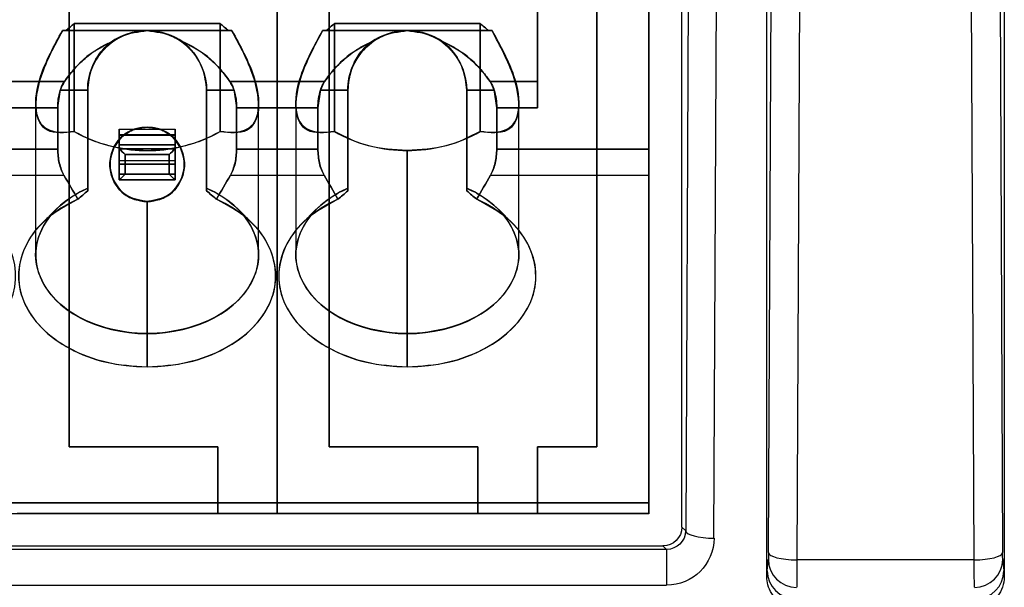
# Model space of a CAD drawing. Units: millimetres. Extents: x 7 to 203, y 15 to 174.
# Drawn here: x 139 to 152, y 126 to 133 of the extents above; entities that cross this region are included whole.
import ezdxf

# ---------------------------------------------------------------- set-up
doc = ezdxf.new("R2010")
doc.units = ezdxf.units.MM
doc.layers.add('1', color=7, linetype='Continuous', true_color=0xffffff)

msp = doc.modelspace()

# ---------------------------------------------------------------- linework, layer by layer
at = {"layer": '1', "color": 252, "linetype": 'Continuous'}
for p, q in [((148.792, 125.921), (148.792, 151.21)), ((151.988, 146.13), (151.988, 125.921)), ((148.815, 126.248), (148.879, 139.879)), ((149.26, 139.781), (149.196, 126.149)), ((151.584, 126.149), (151.52, 139.781)), ((151.901, 139.879), (151.965, 126.248)), ((147.759, 139.001), (147.701, 126.54)), ((147.649, 126.592), (147.649, 138.891)), ((148.082, 126.442), (148.14, 138.902)), ((147.701, 126.54), (147.649, 126.592)), ((147.444, 126.289), (131.492, 126.289)), ((131.541, 126.338), (147.395, 126.338)), ((147.395, 126.338), (147.444, 126.289)), ((147.444, 126.289), (147.444, 125.81)), ((148.798, 126), (148.813, 126.155)), ((151.584, 126.149), (149.196, 126.149)), ((151.967, 126.155), (151.982, 126)), ((131.492, 125.81), (147.444, 125.81))]:
    msp.add_line(p, q, dxfattribs=at)
at = {"layer": '1', "color": 81, "linetype": 'Continuous'}
for p, q in [((139.231, 130.868), (139.043, 130.679)), ((141.869, 130.679), (141.681, 130.868)), ((142.731, 130.868), (142.543, 130.679)), ((145.369, 130.679), (145.181, 130.868))]:
    msp.add_line(p, q, dxfattribs=at)
for centre, start, end in [((140.456, 132.473), 123.3621, 180), ((140.456, 132.473), 0, 56.6379), ((143.956, 132.473), 123.3621, 180), ((143.956, 132.473), 360, 56.6379)]:
    msp.add_arc(centre, 0.8, start, end, dxfattribs=at)
for centre, major_axis, start_param, end_param in [((140.456, 130.255), (-1.5, 0), 5.274925, 7.853982), ((140.456, 130.255), (-1.5, 0), 1.570796, 4.149853), ((143.956, 130.255), (-1.5, 0), 5.274925, 7.853982), ((143.956, 130.255), (-1.5, 0), 1.570796, 4.149853), ((136.956, 129.973), (1.731, 0), 4.712389, 7.284536), ((140.456, 129.973), (1.731, 0), 2.140242, 4.712389), ((140.456, 129.973), (1.731, 0), 4.712389, 7.284536), ((143.956, 129.973), (1.731, 0), 2.140242, 4.712389), ((143.956, 129.973), (1.731, 0), 4.712389, 7.284536)]:
    msp.add_ellipse(centre, major_axis=major_axis, ratio=0.707107, start_param=start_param, end_param=end_param, dxfattribs=at)
at = {"layer": '1', "color": 252, "linetype": 'Continuous', "extrusion": (0, 0, -1)}
for centre, major_axis, ratio, start_param, end_param in [((147.395, 126.592), (0.18, -0.18), 0.999695, 5.497939, 7.068431), ((147.447, 126.541), (-0.238, -0.09), 0.984475, 3.509751, 5.080242), ((147.447, 126.442), (-0.592, -0.233), 0.993657, 3.518719, 5.089211), ((148.813, 126.281), (0, -0.127), 0.017455, 4.973304, 6.108652), ((151.967, 126.281), (0, -0.127), 0.017455, 0.174533, 1.309881), ((149.194, 126.281), (0, -0.508), 0.004364, 4.973304, 6.108652), ((151.586, 126.281), (0, -0.508), 0.004364, 0.174533, 1.309881), ((148.807, 123.123), (0, -2.921), 0.017455, 2.84976, 2.96706), ((151.973, 123.123), (0, -2.921), 0.017455, 3.316126, 3.433425)]:
    msp.add_ellipse(centre, major_axis=major_axis, ratio=ratio, start_param=start_param, end_param=end_param, dxfattribs=at)
at = {"layer": '1', "color": 252, "linetype": 'Continuous'}
for centre, major_axis, ratio, start_param, end_param in [((148.082, 126.54), (0.381, -0.002), 0.257962, 3.159657, 4.713591), ((149.196, 126.248), (0.381, -0.002), 0.257962, 3.159657, 4.713591), ((151.584, 126.248), (-0.381, -0.002), 0.257962, 1.569594, 3.123528), ((149.194, 126.155), (0.379, -0.038), 0.984662, 3.241791, 4.809556), ((151.586, 126.155), (-0.379, -0.038), 0.984662, 1.473629, 3.041395), ((149.179, 126), (0.379, -0.038), 0.984662, 3.241791, 4.809556), ((151.601, 126), (-0.379, -0.038), 0.984662, 1.473629, 3.041395)]:
    msp.add_ellipse(centre, major_axis=major_axis, ratio=ratio, start_param=start_param, end_param=end_param, dxfattribs=at)
at = {"layer": '1', "color": 81, "linetype": 'Continuous'}
for points, degree in [([(142.206, 138.773), (142.206, 134.773), (142.206, 130.773), (142.206, 126.773)], 3), ([(142.206, 126.773), (142.206, 130.773), (142.206, 134.773), (142.206, 138.773)], 3), ([(142.206, 138.773), (142.206, 134.773), (142.206, 130.773), (142.206, 126.773)], 3), ([(142.206, 126.773), (142.206, 130.773), (142.206, 134.773), (142.206, 138.773)], 3), ([(147.206, 126.773), (147.206, 130.773), (147.206, 134.773), (147.206, 138.773)], 3), ([(147.206, 138.773), (147.206, 134.773), (147.206, 130.773), (147.206, 126.773)], 3), ([(139.406, 127.673), (139.406, 131.073), (139.406, 134.473), (139.406, 137.873)], 3), ([(139.406, 137.873), (139.406, 134.473), (139.406, 131.073), (139.406, 127.673)], 3), ([(139.406, 127.673), (139.406, 131.073), (139.406, 134.473), (139.406, 137.873)], 3), ([(139.406, 137.873), (139.406, 134.473), (139.406, 131.073), (139.406, 127.673)], 3), ([(142.906, 127.673), (142.906, 131.073), (142.906, 134.473), (142.906, 137.873)], 3), ([(142.906, 137.873), (142.906, 134.473), (142.906, 131.073), (142.906, 127.673)], 3), ([(142.906, 127.673), (142.906, 131.073), (142.906, 134.473), (142.906, 137.873)], 3), ([(142.906, 137.873), (142.906, 134.473), (142.906, 131.073), (142.906, 127.673)], 3), ([(146.506, 137.873), (146.506, 134.473), (146.506, 131.073), (146.506, 127.673)], 3), ([(146.506, 137.873), (146.506, 134.473), (146.506, 131.073), (146.506, 127.673)], 3), ([(146.506, 127.673), (146.506, 131.073), (146.506, 134.473), (146.506, 137.873)], 3), ([(146.506, 127.673), (146.506, 131.073), (146.506, 134.473), (146.506, 137.873)], 3), ([(147.206, 137.549), (147.206, 135.593), (147.206, 133.636), (147.206, 131.68)], 3), ([(147.206, 131.68), (147.206, 133.636), (147.206, 135.593), (147.206, 137.549)], 3), ([(145.706, 132.234), (145.706, 132.847), (145.706, 133.46), (145.706, 134.073)], 3), ([(145.706, 134.073), (145.706, 133.46), (145.706, 132.847), (145.706, 132.234)], 3), ([(145.706, 132.587), (145.706, 132.882), (145.706, 133.177), (145.706, 133.473)], 3), ([(145.706, 133.473), (145.706, 133.177), (145.706, 132.882), (145.706, 132.587)], 3), ([(139.316, 133.273), (139.331, 133.273), (139.346, 133.273), (139.362, 133.273)], 3), ([(139.362, 133.273), (139.346, 133.273), (139.331, 133.273), (139.316, 133.273)], 3), ([(139.362, 133.273), (139.4, 133.305), (139.438, 133.337), (139.476, 133.369)], 3), ([(139.476, 133.369), (139.438, 133.337), (139.4, 133.305), (139.362, 133.273)], 3), ([(139.362, 133.273), (141.55, 133.273)], 1), ([(141.55, 133.273), (139.362, 133.273)], 1), ([(139.476, 131.916), (139.476, 132.4), (139.476, 132.884), (139.476, 133.369)], 3), ([(139.476, 133.369), (141.436, 133.369)], 1), ([(139.476, 133.369), (139.476, 131.916)], 1), ([(141.436, 133.369), (139.476, 133.369)], 1), ([(141.436, 133.369), (141.436, 132.884), (141.436, 132.4), (141.436, 131.916)], 3), ([(141.436, 133.369), (141.474, 133.337), (141.512, 133.305), (141.55, 133.273)], 3), ([(141.436, 131.916), (141.436, 133.369)], 1), ([(141.55, 133.273), (141.512, 133.305), (141.474, 133.337), (141.436, 133.369)], 3), ([(141.55, 133.273), (141.566, 133.273), (141.581, 133.273), (141.596, 133.273)], 3), ([(141.596, 133.273), (141.581, 133.273), (141.566, 133.273), (141.55, 133.273)], 3), ([(142.862, 133.273), (142.846, 133.273), (142.831, 133.273), (142.816, 133.273)], 3), ([(142.816, 133.273), (142.831, 133.273), (142.846, 133.273), (142.862, 133.273)], 3), ([(142.862, 133.273), (142.9, 133.305), (142.938, 133.337), (142.976, 133.369)], 3), ([(142.976, 133.369), (142.938, 133.337), (142.9, 133.305), (142.862, 133.273)], 3), ([(145.05, 133.273), (142.862, 133.273)], 1), ([(142.862, 133.273), (145.05, 133.273)], 1), ([(142.976, 133.369), (142.976, 131.916)], 1), ([(142.976, 133.369), (144.936, 133.369)], 1), ([(142.976, 131.916), (142.976, 132.4), (142.976, 132.884), (142.976, 133.369)], 3), ([(144.936, 133.369), (142.976, 133.369)], 1), ([(144.936, 133.369), (144.936, 132.884), (144.936, 132.4), (144.936, 131.916)], 3), ([(145.05, 133.273), (145.012, 133.305), (144.974, 133.337), (144.936, 133.369)], 3), ([(144.936, 131.916), (144.936, 133.369)], 1), ([(144.936, 133.369), (144.974, 133.337), (145.012, 133.305), (145.05, 133.273)], 3), ([(145.096, 133.273), (145.081, 133.273), (145.066, 133.273), (145.05, 133.273)], 3), ([(145.05, 133.273), (145.066, 133.273), (145.081, 133.273), (145.096, 133.273)], 3), ([(138.07, 132.589), (139.342, 132.589)], 1), ([(139.342, 132.587), (138.07, 132.587)], 1), ([(139.287, 132.474), (139.275, 132.4), (139.264, 132.317), (139.252, 132.234)], 3), ([(139.342, 132.589), (139.324, 132.555), (139.305, 132.516), (139.287, 132.474)], 3), ([(139.656, 132.473), (139.533, 132.473), (139.41, 132.473), (139.287, 132.473)], 3), ([(139.287, 132.473), (139.41, 132.473), (139.533, 132.473), (139.656, 132.473)], 3), ([(139.656, 132.473), (139.656, 132.033), (139.656, 131.593), (139.656, 131.153)], 3), ([(139.656, 131.117), (139.656, 132.473)], 1), ([(139.656, 132.473), (139.656, 131.117)], 1), ([(139.658, 131.151), (139.658, 132.471)], 1), ([(141.255, 132.471), (141.255, 131.151)], 1), ([(141.256, 131.117), (141.256, 132.473)], 1), ([(141.256, 132.473), (141.379, 132.473), (141.502, 132.473), (141.625, 132.473)], 3), ([(141.256, 132.473), (141.256, 131.117)], 1), ([(141.256, 131.153), (141.256, 131.593), (141.256, 132.033), (141.256, 132.473)], 3), ([(141.625, 132.473), (141.502, 132.473), (141.379, 132.473), (141.256, 132.473)], 3), ([(141.625, 132.474), (141.607, 132.516), (141.588, 132.555), (141.57, 132.589)], 3), ([(141.57, 132.589), (142.842, 132.589)], 1), ([(142.842, 132.587), (141.57, 132.587)], 1), ([(141.66, 132.234), (141.649, 132.317), (141.637, 132.4), (141.625, 132.474)], 3), ([(142.787, 132.474), (142.775, 132.4), (142.764, 132.317), (142.752, 132.234)], 3), ([(142.842, 132.589), (142.824, 132.555), (142.805, 132.516), (142.787, 132.474)], 3), ([(142.787, 132.473), (142.91, 132.473), (143.033, 132.473), (143.156, 132.473)], 3), ([(143.156, 132.473), (143.033, 132.473), (142.91, 132.473), (142.787, 132.473)], 3), ([(143.156, 131.117), (143.156, 132.473)], 1), ([(143.156, 132.473), (143.156, 132.033), (143.156, 131.593), (143.156, 131.153)], 3), ([(143.156, 132.473), (143.156, 131.117)], 1), ([(143.158, 131.151), (143.158, 132.471)], 1), ([(144.755, 132.471), (144.755, 131.151)], 1), ([(144.756, 131.117), (144.756, 132.473)], 1), ([(144.756, 132.473), (144.879, 132.473), (145.002, 132.473), (145.125, 132.473)], 3), ([(145.125, 132.473), (145.002, 132.473), (144.879, 132.473), (144.756, 132.473)], 3), ([(144.756, 132.473), (144.756, 131.117)], 1), ([(144.756, 131.153), (144.756, 131.593), (144.756, 132.033), (144.756, 132.473)], 3), ([(145.07, 132.589), (145.706, 132.589)], 1), ([(145.125, 132.474), (145.107, 132.516), (145.088, 132.555), (145.07, 132.589)], 3), ([(145.706, 132.587), (145.07, 132.587)], 1), ([(145.16, 132.234), (145.149, 132.317), (145.137, 132.4), (145.125, 132.474)], 3), ([(145.706, 132.589), (145.706, 132.497), (145.706, 132.365), (145.706, 132.234)], 3), ([(138.16, 132.234), (139.252, 132.234)], 1), ([(139.252, 132.234), (138.16, 132.234)], 1), ([(138.956, 132.286), (138.956, 130.255)], 1), ([(139.252, 132.234), (139.252, 132.049), (139.252, 131.864), (139.252, 131.68)], 3), ([(139.252, 131.68), (139.252, 132.234)], 1), ([(141.66, 132.234), (141.66, 131.68)], 1), ([(142.752, 132.234), (141.66, 132.234)], 1), ([(141.66, 131.68), (141.66, 131.864), (141.66, 132.049), (141.66, 132.234)], 3), ([(141.66, 132.234), (142.752, 132.234)], 1), ([(141.956, 130.255), (141.956, 132.286)], 1), ([(142.456, 132.286), (142.456, 130.255)], 1), ([(142.752, 131.68), (142.752, 132.234)], 1), ([(142.752, 132.234), (142.752, 132.049), (142.752, 131.864), (142.752, 131.68)], 3), ([(145.16, 132.234), (145.16, 131.68)], 1), ([(145.16, 132.234), (145.706, 132.234)], 1), ([(145.16, 131.68), (145.16, 131.864), (145.16, 132.049), (145.16, 132.234)], 3), ([(145.706, 132.234), (145.16, 132.234)], 1), ([(145.456, 130.255), (145.456, 132.286)], 1), ([(139.476, 131.916), (139.635, 131.821), (139.823, 131.751), (140.015, 131.709)], 3), ([(140.014, 131.705), (139.916, 131.731), (139.722, 131.781), (139.558, 131.871), (139.476, 131.916)], 3), ([(140.897, 131.709), (141.089, 131.751), (141.278, 131.821), (141.436, 131.916)], 3), ([(141.436, 131.916), (141.354, 131.871), (141.191, 131.781), (140.996, 131.731), (140.899, 131.705)], 3), ([(143.956, 131.658), (143.776, 131.669), (143.415, 131.691), (143.122, 131.841), (142.976, 131.916)], 3), ([(142.976, 131.916), (143.258, 131.747), (143.635, 131.658), (143.956, 131.658)], 3), ([(143.956, 131.658), (144.278, 131.658), (144.655, 131.747), (144.936, 131.916)], 3), ([(144.936, 131.916), (144.79, 131.841), (144.497, 131.691), (144.136, 131.669), (143.956, 131.658)], 3), ([(139.252, 131.68), (138.16, 131.68)], 1), ([(138.16, 131.68), (139.252, 131.68)], 1), ([(140.899, 131.705), (140.751, 131.681), (140.456, 131.633), (140.161, 131.681), (140.014, 131.705)], 3), ([(142.752, 131.68), (141.66, 131.68)], 1), ([(141.66, 131.68), (142.752, 131.68)], 1), ([(145.16, 131.68), (147.206, 131.68)], 1), ([(147.206, 131.68), (145.16, 131.68)], 1), ([(147.206, 131.68), (147.206, 131.547), (147.206, 131.414), (147.206, 131.322)], 3), ([(147.206, 131.326), (147.206, 131.378), (147.206, 131.48), (147.206, 131.613), (147.206, 131.68)], 3), ([(143.956, 129.195), (143.956, 131.658)], 1), ([(143.956, 131.658), (143.956, 129.195)], 1), ([(138.076, 131.326), (139.336, 131.326)], 1), ([(139.336, 131.322), (138.076, 131.322)], 1), ([(139.336, 131.326), (139.399, 131.219), (139.461, 131.111), (139.523, 131.003)], 3), ([(139.523, 131.003), (139.461, 131.111), (139.399, 131.219), (139.336, 131.326)], 3), ([(141.576, 131.326), (141.514, 131.219), (141.451, 131.111), (141.389, 131.003)], 3), ([(141.389, 131.003), (141.451, 131.111), (141.514, 131.219), (141.576, 131.326)], 3), ([(141.576, 131.326), (142.836, 131.326)], 1), ([(142.836, 131.322), (141.576, 131.322)], 1), ([(142.836, 131.326), (142.899, 131.219), (142.961, 131.111), (143.023, 131.003)], 3), ([(143.023, 131.003), (142.961, 131.111), (142.899, 131.219), (142.836, 131.326)], 3), ([(144.889, 131.003), (144.951, 131.111), (145.014, 131.219), (145.076, 131.326)], 3), ([(145.076, 131.326), (145.014, 131.219), (144.951, 131.111), (144.889, 131.003)], 3), ([(145.076, 131.326), (147.206, 131.326)], 1), ([(147.206, 131.322), (145.076, 131.322)], 1), ([(147.206, 131.326), (147.206, 129.857), (147.206, 128.388), (147.206, 126.919)], 3), ([(147.206, 126.919), (147.206, 128.388), (147.206, 129.857), (147.206, 131.326)], 3), ([(139.656, 131.153), (139.656, 131.141), (139.656, 131.129), (139.656, 131.117)], 3), ([(139.656, 131.117), (139.656, 131.129), (139.656, 131.141), (139.656, 131.153)], 3), ([(141.256, 131.153), (141.256, 131.141), (141.256, 131.129), (141.256, 131.117)], 3), ([(141.256, 131.117), (141.256, 131.129), (141.256, 131.141), (141.256, 131.153)], 3), ([(143.156, 131.153), (143.156, 131.141), (143.156, 131.129), (143.156, 131.117)], 3), ([(143.156, 131.117), (143.156, 131.129), (143.156, 131.141), (143.156, 131.153)], 3), ([(144.756, 131.117), (144.756, 131.129), (144.756, 131.141), (144.756, 131.153)], 3), ([(144.756, 131.153), (144.756, 131.141), (144.756, 131.129), (144.756, 131.117)], 3), ([(139.656, 131.117), (139.612, 131.079), (139.567, 131.041), (139.523, 131.003)], 3), ([(139.523, 131.003), (139.567, 131.041), (139.612, 131.079), (139.656, 131.117)], 3), ([(141.256, 131.117), (141.3, 131.079), (141.345, 131.041), (141.389, 131.003)], 3), ([(141.389, 131.003), (141.345, 131.041), (141.3, 131.079), (141.256, 131.117)], 3), ([(143.023, 131.003), (143.067, 131.041), (143.112, 131.079), (143.156, 131.117)], 3), ([(143.156, 131.117), (143.112, 131.079), (143.067, 131.041), (143.023, 131.003)], 3), ([(144.889, 131.003), (144.845, 131.041), (144.8, 131.079), (144.756, 131.117)], 3), ([(144.756, 131.117), (144.8, 131.079), (144.845, 131.041), (144.889, 131.003)], 3), ([(140.456, 130.973), (140.456, 129.195)], 1), ([(140.456, 129.195), (140.456, 130.973)], 1), ([(140.456, 128.749), (140.456, 128.897), (140.456, 129.046), (140.456, 129.195)], 3), ([(140.456, 129.195), (140.456, 129.046), (140.456, 128.897), (140.456, 128.749)], 3), ([(143.956, 128.749), (143.956, 128.897), (143.956, 129.046), (143.956, 129.195)], 3), ([(143.956, 129.195), (143.956, 129.046), (143.956, 128.897), (143.956, 128.749)], 3), ([(141.406, 127.673), (139.406, 127.673)], 1), ([(141.406, 127.673), (139.406, 127.673)], 1), ([(139.406, 127.673), (141.406, 127.673)], 1), ([(139.406, 127.673), (141.406, 127.673)], 1), ([(141.406, 126.773), (141.406, 127.073), (141.406, 127.373), (141.406, 127.673)], 3), ([(141.406, 127.673), (141.406, 127.373), (141.406, 127.073), (141.406, 126.773)], 3), ([(141.406, 126.773), (141.406, 127.073), (141.406, 127.373), (141.406, 127.673)], 3), ([(141.406, 127.673), (141.406, 127.373), (141.406, 127.073), (141.406, 126.773)], 3), ([(144.906, 127.673), (142.906, 127.673)], 1), ([(142.906, 127.673), (144.906, 127.673)], 1), ([(144.906, 127.673), (142.906, 127.673)], 1), ([(142.906, 127.673), (144.906, 127.673)], 1), ([(144.906, 126.773), (144.906, 127.073), (144.906, 127.373), (144.906, 127.673)], 3), ([(144.906, 127.673), (144.906, 127.373), (144.906, 127.073), (144.906, 126.773)], 3), ([(144.906, 127.673), (144.906, 127.373), (144.906, 127.073), (144.906, 126.773)], 3), ([(144.906, 126.773), (144.906, 127.073), (144.906, 127.373), (144.906, 127.673)], 3), ([(146.506, 127.673), (145.706, 127.673)], 1), ([(145.706, 127.673), (145.706, 127.373), (145.706, 127.073), (145.706, 126.773)], 3), ([(145.706, 126.773), (145.706, 127.073), (145.706, 127.373), (145.706, 127.673)], 3), ([(145.706, 127.673), (145.706, 127.373), (145.706, 127.073), (145.706, 126.773)], 3), ([(146.506, 127.673), (145.706, 127.673)], 1), ([(145.706, 127.673), (146.506, 127.673)], 1), ([(145.706, 126.773), (145.706, 127.073), (145.706, 127.373), (145.706, 127.673)], 3), ([(145.706, 127.673), (146.506, 127.673)], 1), ([(147.206, 126.919), (131.706, 126.919)], 1), ([(131.706, 126.918), (147.206, 126.918)], 1), ([(147.206, 126.773), (147.206, 126.779), (147.206, 126.791), (147.206, 126.876), (147.206, 126.919)], 3), ([(131.706, 126.773), (147.206, 126.773)], 1), ([(138.706, 126.773), (141.406, 126.773)], 1), ([(141.406, 126.773), (138.706, 126.773)], 1), ([(142.206, 126.773), (141.406, 126.773)], 1), ([(141.406, 126.773), (142.206, 126.773)], 1), ([(144.906, 126.773), (142.206, 126.773)], 1), ([(142.206, 126.773), (144.906, 126.773)], 1), ([(145.706, 126.773), (144.906, 126.773)], 1), ([(144.906, 126.773), (145.706, 126.773)], 1), ([(147.206, 126.773), (145.706, 126.773)], 1), ([(145.706, 126.773), (147.206, 126.773)], 1), ([(147.206, 126.771), (131.706, 126.771)], 1)]:
    msp.add_open_spline(points, degree=degree, dxfattribs=at)
for points, knots in [([(139.476, 131.916), (139.343, 131.898), (139.098, 131.867), (138.922, 132.16), (138.995, 132.69), (139.204, 133.069), (139.316, 133.273)], [0, 0, 0, 0, 0.278911, 0.513578, 0.739625, 1, 1, 1, 1]), ([(139.316, 133.272), (139.206, 133.066), (139.004, 132.689), (138.92, 132.16), (139.104, 131.885), (139.342, 131.905), (139.476, 131.916)], [0, 0, 0, 0, 0.265947, 0.486304, 0.711662, 1, 1, 1, 1]), ([(140.456, 133.273), (140.32, 133.273), (140.028, 133.273), (139.619, 133.274), (139.422, 133.273), (139.316, 133.272)], [0, 0, 0, 0, 0.288916, 0.618822, 1, 1, 1, 1]), ([(139.316, 133.273), (139.466, 133.273), (139.748, 133.273), (140.231, 133.273), (140.456, 133.273)], [0, 0, 0, 0, 0.534591, 1, 1, 1, 1]), ([(140.456, 133.273), (140.33, 133.256), (140.097, 133.227), (139.825, 133.011), (139.678, 132.735), (139.664, 132.563), (139.656, 132.473)], [0, 0, 0, 0, 0.27105, 0.499948, 0.735896, 1, 1, 1, 1]), ([(139.658, 132.471), (139.665, 132.561), (139.679, 132.732), (139.84, 133.006), (140.106, 133.229), (140.338, 133.258), (140.456, 133.273)], [0, 0, 0, 0, 0.264228, 0.500494, 0.745982, 1, 1, 1, 1]), ([(140.013, 133.146), (140.104, 133.191), (140.282, 133.279), (140.631, 133.279), (140.808, 133.19), (140.898, 133.144)], [0, 0, 0, 0, 0.340146, 0.661132, 1, 1, 1, 1]), ([(140.896, 133.141), (140.829, 133.178), (140.7, 133.25), (140.456, 133.283), (140.212, 133.25), (140.083, 133.178), (140.016, 133.141)], [0, 0, 0, 0, 0.259173, 0.499998, 0.740798, 1, 1, 1, 1]), ([(141.596, 133.272), (141.435, 133.273), (141.143, 133.274), (140.668, 133.273), (140.456, 133.273)], [0, 0, 0, 0, 0.553124, 1, 1, 1, 1]), ([(140.456, 133.273), (140.574, 133.258), (140.806, 133.229), (141.072, 133.006), (141.233, 132.732), (141.247, 132.561), (141.255, 132.471)], [0, 0, 0, 0, 0.253987, 0.499502, 0.735739, 1, 1, 1, 1]), ([(141.256, 132.473), (141.246, 132.567), (141.227, 132.739), (141.079, 133.009), (140.815, 133.227), (140.582, 133.256), (140.456, 133.273)], [0, 0, 0, 0, 0.273367, 0.499627, 0.727919, 1, 1, 1, 1]), ([(140.456, 133.273), (140.604, 133.273), (140.905, 133.273), (141.311, 133.273), (141.497, 133.273), (141.596, 133.273)], [0, 0, 0, 0, 0.310699, 0.629841, 1, 1, 1, 1]), ([(141.596, 133.273), (141.708, 133.069), (141.918, 132.69), (141.99, 132.16), (141.815, 131.867), (141.569, 131.898), (141.436, 131.916)], [0, 0, 0, 0, 0.260343, 0.486414, 0.721053, 1, 1, 1, 1]), ([(141.436, 131.916), (141.57, 131.905), (141.808, 131.885), (141.992, 132.16), (141.908, 132.689), (141.706, 133.066), (141.596, 133.272)], [0, 0, 0, 0, 0.288307, 0.513692, 0.734025, 1, 1, 1, 1]), ([(142.976, 131.916), (142.843, 131.898), (142.598, 131.867), (142.422, 132.16), (142.495, 132.69), (142.704, 133.069), (142.816, 133.273)], [0, 0, 0, 0, 0.278911, 0.513578, 0.739625, 1, 1, 1, 1]), ([(142.816, 133.272), (142.706, 133.066), (142.504, 132.689), (142.42, 132.16), (142.604, 131.885), (142.842, 131.905), (142.976, 131.916)], [0, 0, 0, 0, 0.265947, 0.486304, 0.711662, 1, 1, 1, 1]), ([(143.956, 133.273), (143.82, 133.273), (143.528, 133.273), (143.119, 133.274), (142.922, 133.273), (142.816, 133.272)], [0, 0, 0, 0, 0.288916, 0.618822, 1, 1, 1, 1]), ([(142.816, 133.273), (142.966, 133.273), (143.248, 133.273), (143.731, 133.273), (143.956, 133.273)], [0, 0, 0, 0, 0.534591, 1, 1, 1, 1]), ([(143.956, 133.273), (143.83, 133.256), (143.597, 133.227), (143.325, 133.011), (143.178, 132.735), (143.164, 132.563), (143.156, 132.473)], [0, 0, 0, 0, 0.27105, 0.499948, 0.735896, 1, 1, 1, 1]), ([(143.158, 132.471), (143.165, 132.561), (143.179, 132.732), (143.34, 133.006), (143.606, 133.229), (143.838, 133.258), (143.956, 133.273)], [0, 0, 0, 0, 0.264228, 0.500494, 0.745982, 1, 1, 1, 1]), ([(143.513, 133.146), (143.604, 133.191), (143.782, 133.279), (144.131, 133.279), (144.308, 133.19), (144.398, 133.144)], [0, 0, 0, 0, 0.340146, 0.661132, 1, 1, 1, 1]), ([(144.396, 133.141), (144.329, 133.178), (144.2, 133.25), (143.956, 133.283), (143.712, 133.25), (143.583, 133.178), (143.516, 133.141)], [0, 0, 0, 0, 0.259173, 0.499998, 0.740798, 1, 1, 1, 1]), ([(145.096, 133.272), (144.935, 133.273), (144.643, 133.274), (144.168, 133.273), (143.956, 133.273)], [0, 0, 0, 0, 0.553124, 1, 1, 1, 1]), ([(143.956, 133.273), (144.074, 133.258), (144.306, 133.229), (144.572, 133.006), (144.733, 132.732), (144.747, 132.561), (144.755, 132.471)], [0, 0, 0, 0, 0.253987, 0.499502, 0.735739, 1, 1, 1, 1]), ([(143.956, 133.273), (144.104, 133.273), (144.405, 133.273), (144.811, 133.273), (144.997, 133.273), (145.096, 133.273)], [0, 0, 0, 0, 0.310699, 0.629841, 1, 1, 1, 1]), ([(144.756, 132.473), (144.746, 132.567), (144.727, 132.739), (144.579, 133.009), (144.315, 133.227), (144.082, 133.256), (143.956, 133.273)], [0, 0, 0, 0, 0.273367, 0.499627, 0.727919, 1, 1, 1, 1]), ([(145.096, 133.273), (145.208, 133.069), (145.418, 132.69), (145.49, 132.16), (145.315, 131.867), (145.069, 131.898), (144.936, 131.916)], [0, 0, 0, 0, 0.260343, 0.486414, 0.721053, 1, 1, 1, 1]), ([(144.936, 131.916), (145.07, 131.905), (145.308, 131.885), (145.492, 132.16), (145.408, 132.689), (145.206, 133.066), (145.096, 133.272)], [0, 0, 0, 0, 0.288307, 0.513692, 0.734025, 1, 1, 1, 1]), ([(139.342, 132.587), (139.362, 132.615), (139.401, 132.67), (139.467, 132.75), (139.54, 132.827), (139.619, 132.901), (139.707, 132.971), (139.832, 133.057), (139.942, 133.107), (140.016, 133.141)], [0, 0, 0, 0, 0.125154, 0.250173, 0.375145, 0.500193, 0.625471, 0.750549, 1, 1, 1, 1]), ([(140.016, 133.141), (139.884, 133.074), (139.598, 132.928), (139.432, 132.707), (139.342, 132.587)], [0, 0, 0, 0, 0.459473, 1, 1, 1, 1]), ([(139.656, 132.473), (139.656, 132.685), (139.759, 132.953), (139.966, 133.117), (140.013, 133.146)], [0, 0, 0, 0, 0.791832, 1, 1, 1, 1]), ([(140.896, 133.141), (140.934, 133.125), (141.009, 133.093), (141.111, 133.035), (141.206, 132.971), (141.293, 132.901), (141.372, 132.827), (141.445, 132.75), (141.511, 132.67), (141.55, 132.615), (141.57, 132.587)], [0, 0, 0, 0, 0.124943, 0.24972, 0.374753, 0.499986, 0.624989, 0.749917, 0.874891, 1, 1, 1, 1]), ([(141.57, 132.587), (141.48, 132.707), (141.315, 132.928), (141.028, 133.074), (140.896, 133.141)], [0, 0, 0, 0, 0.540527, 1, 1, 1, 1]), ([(140.898, 133.144), (140.945, 133.114), (141.153, 132.945), (141.256, 132.661), (141.256, 132.473)], [0, 0, 0, 0, 0.209376, 1, 1, 1, 1]), ([(143.516, 133.141), (143.384, 133.074), (143.098, 132.928), (142.932, 132.707), (142.842, 132.587)], [0, 0, 0, 0, 0.459473, 1, 1, 1, 1]), ([(142.842, 132.587), (142.862, 132.615), (142.901, 132.67), (142.967, 132.75), (143.04, 132.827), (143.119, 132.901), (143.207, 132.971), (143.332, 133.057), (143.442, 133.107), (143.516, 133.141)], [0, 0, 0, 0, 0.125154, 0.250173, 0.375145, 0.500193, 0.625471, 0.750549, 1, 1, 1, 1]), ([(143.156, 132.473), (143.156, 132.685), (143.259, 132.953), (143.466, 133.117), (143.513, 133.146)], [0, 0, 0, 0, 0.791832, 1, 1, 1, 1]), ([(144.396, 133.141), (144.434, 133.125), (144.509, 133.093), (144.611, 133.035), (144.706, 132.971), (144.793, 132.901), (144.872, 132.827), (144.945, 132.75), (145.011, 132.67), (145.05, 132.615), (145.07, 132.587)], [0, 0, 0, 0, 0.124943, 0.24972, 0.374753, 0.499986, 0.624989, 0.749917, 0.874891, 1, 1, 1, 1]), ([(145.07, 132.587), (144.98, 132.707), (144.815, 132.928), (144.528, 133.074), (144.396, 133.141)], [0, 0, 0, 0, 0.540527, 1, 1, 1, 1]), ([(144.398, 133.144), (144.445, 133.114), (144.653, 132.945), (144.756, 132.661), (144.756, 132.473)], [0, 0, 0, 0, 0.209376, 1, 1, 1, 1]), ([(139.252, 132.234), (139.253, 132.276), (139.257, 132.36), (139.277, 132.435), (139.287, 132.473)], [0, 0, 0, 0, 0.495137, 1, 1, 1, 1]), ([(139.287, 132.473), (139.295, 132.494), (139.31, 132.536), (139.332, 132.57), (139.342, 132.587)], [0, 0, 0, 0, 0.499927, 1, 1, 1, 1]), ([(141.57, 132.587), (141.581, 132.57), (141.602, 132.536), (141.618, 132.494), (141.625, 132.473)], [0, 0, 0, 0, 0.500072, 1, 1, 1, 1]), ([(141.625, 132.473), (141.635, 132.435), (141.656, 132.36), (141.659, 132.276), (141.66, 132.234)], [0, 0, 0, 0, 0.504863, 1, 1, 1, 1]), ([(142.752, 132.234), (142.753, 132.276), (142.757, 132.36), (142.777, 132.435), (142.787, 132.473)], [0, 0, 0, 0, 0.495137, 1, 1, 1, 1]), ([(142.787, 132.473), (142.795, 132.494), (142.81, 132.536), (142.832, 132.57), (142.842, 132.587)], [0, 0, 0, 0, 0.499927, 1, 1, 1, 1]), ([(145.07, 132.587), (145.081, 132.57), (145.102, 132.536), (145.118, 132.494), (145.125, 132.473)], [0, 0, 0, 0, 0.500072, 1, 1, 1, 1]), ([(145.125, 132.473), (145.135, 132.435), (145.156, 132.36), (145.159, 132.276), (145.16, 132.234)], [0, 0, 0, 0, 0.504863, 1, 1, 1, 1]), ([(145.706, 132.234), (145.706, 132.3), (145.706, 132.433), (145.706, 132.536), (145.706, 132.587)], [0, 0, 0, 0, 0.499997, 1, 1, 1, 1]), ([(140.456, 130.973), (140.39, 130.98), (140.259, 130.994), (140.041, 131.147), (139.9, 131.473), (140.041, 131.798), (140.259, 131.952), (140.39, 131.966), (140.456, 131.973)], [0, 0, 0, 0, 0.126403, 0.252588, 0.499982, 0.747375, 0.873361, 1, 1, 1, 1]), ([(140.014, 131.705), (140.062, 131.78), (140.149, 131.917), (140.456, 131.998), (140.763, 131.917), (140.851, 131.78), (140.899, 131.705)], [0, 0, 0, 0, 0.273651, 0.499993, 0.726309, 1, 1, 1, 1]), ([(140.899, 131.705), (140.851, 131.78), (140.763, 131.917), (140.456, 131.998), (140.149, 131.917), (140.062, 131.78), (140.014, 131.705)], [0, 0, 0, 0, 0.273651, 0.499993, 0.726309, 1, 1, 1, 1]), ([(140.456, 131.973), (140.522, 131.966), (140.653, 131.952), (140.871, 131.798), (141.012, 131.473), (140.871, 131.147), (140.653, 130.993), (140.522, 130.98), (140.456, 130.973)], [0, 0, 0, 0, 0.126403, 0.252588, 0.499982, 0.747375, 0.873361, 1, 1, 1, 1]), ([(139.252, 131.68), (139.256, 131.615), (139.265, 131.478), (139.312, 131.376), (139.336, 131.322)], [0, 0, 0, 0, 0.474639, 1, 1, 1, 1]), ([(139.336, 131.326), (139.312, 131.377), (139.264, 131.476), (139.256, 131.613), (139.252, 131.68)], [0, 0, 0, 0, 0.511058, 1, 1, 1, 1]), ([(140.015, 131.709), (139.988, 131.64), (139.935, 131.508), (139.982, 131.275), (140.142, 131.028), (140.354, 130.991), (140.456, 130.973)], [0, 0, 0, 0, 0.262861, 0.501939, 0.761382, 1, 1, 1, 1]), ([(140.456, 130.973), (140.353, 130.99), (140.139, 131.027), (139.982, 131.274), (139.935, 131.508), (139.987, 131.639), (140.015, 131.708)], [0, 0, 0, 0, 0.240276, 0.498484, 0.737318, 1, 1, 1, 1]), ([(140.015, 131.708), (140.162, 131.674), (140.459, 131.641), (140.755, 131.675), (140.898, 131.708)], [0, 0, 0, 0, 0.508189, 1, 1, 1, 1]), ([(140.456, 130.973), (140.558, 130.991), (140.771, 131.028), (140.93, 131.275), (140.977, 131.508), (140.925, 131.64), (140.897, 131.709)], [0, 0, 0, 0, 0.238591, 0.498052, 0.7371, 1, 1, 1, 1]), ([(140.898, 131.708), (140.925, 131.639), (140.977, 131.508), (140.93, 131.274), (140.773, 131.027), (140.559, 130.99), (140.456, 130.973)], [0, 0, 0, 0, 0.262638, 0.501493, 0.759655, 1, 1, 1, 1]), ([(141.66, 131.68), (141.656, 131.613), (141.649, 131.476), (141.6, 131.377), (141.576, 131.326)], [0, 0, 0, 0, 0.488942, 1, 1, 1, 1]), ([(141.576, 131.322), (141.6, 131.376), (141.647, 131.478), (141.656, 131.615), (141.66, 131.68)], [0, 0, 0, 0, 0.525361, 1, 1, 1, 1]), ([(142.836, 131.326), (142.812, 131.377), (142.764, 131.476), (142.756, 131.613), (142.752, 131.68)], [0, 0, 0, 0, 0.511058, 1, 1, 1, 1]), ([(142.752, 131.68), (142.756, 131.615), (142.765, 131.478), (142.812, 131.376), (142.836, 131.322)], [0, 0, 0, 0, 0.474639, 1, 1, 1, 1]), ([(145.076, 131.322), (145.1, 131.376), (145.147, 131.478), (145.156, 131.615), (145.16, 131.68)], [0, 0, 0, 0, 0.525361, 1, 1, 1, 1]), ([(145.16, 131.68), (145.156, 131.613), (145.149, 131.476), (145.1, 131.377), (145.076, 131.326)], [0, 0, 0, 0, 0.488942, 1, 1, 1, 1]), ([(140.456, 129.195), (140.103, 129.195), (139.472, 129.357), (139.032, 129.857), (138.918, 130.255), (139.032, 130.654), (139.313, 130.973), (139.563, 131.11), (139.658, 131.151)], [0, 0, 0, 0, 0.305342, 0.458014, 0.610685, 0.763356, 0.916027, 1, 1, 1, 1]), ([(141.255, 131.151), (141.349, 131.11), (141.6, 130.973), (141.88, 130.654), (141.994, 130.255), (141.88, 129.857), (141.44, 129.357), (140.81, 129.195), (140.456, 129.195)], [0, 0, 0, 0, 0.083973, 0.236644, 0.389315, 0.541986, 0.694658, 1, 1, 1, 1]), ([(143.956, 129.195), (143.603, 129.195), (142.972, 129.357), (142.532, 129.857), (142.418, 130.255), (142.532, 130.654), (142.813, 130.973), (143.063, 131.11), (143.158, 131.151)], [0, 0, 0, 0, 0.305342, 0.458014, 0.610685, 0.763356, 0.916027, 1, 1, 1, 1]), ([(144.755, 131.151), (144.849, 131.11), (145.1, 130.973), (145.38, 130.654), (145.494, 130.255), (145.38, 129.857), (144.94, 129.357), (144.31, 129.195), (143.956, 129.195)], [0, 0, 0, 0, 0.083973, 0.236644, 0.389315, 0.541986, 0.694658, 1, 1, 1, 1]), ([(139.523, 131.003), (139.375, 130.923), (139.08, 130.761), (138.72, 130.295), (138.672, 129.603), (139.24, 129.039), (139.898, 128.783), (140.27, 128.76), (140.456, 128.749)], [0, 0, 0, 0, 0.125888, 0.251702, 0.499996, 0.74829, 0.874033, 1, 1, 1, 1]), ([(140.456, 128.749), (140.642, 128.76), (141.014, 128.784), (141.672, 129.039), (142.24, 129.603), (142.192, 130.295), (141.833, 130.761), (141.537, 130.923), (141.389, 131.003)], [0, 0, 0, 0, 0.125888, 0.251702, 0.499996, 0.74829, 0.874033, 1, 1, 1, 1]), ([(143.023, 131.003), (142.875, 130.923), (142.58, 130.761), (142.22, 130.295), (142.172, 129.603), (142.74, 129.039), (143.398, 128.783), (143.77, 128.76), (143.956, 128.749)], [0, 0, 0, 0, 0.125888, 0.251702, 0.499996, 0.74829, 0.874033, 1, 1, 1, 1]), ([(143.956, 128.749), (144.142, 128.76), (144.514, 128.784), (145.172, 129.039), (145.74, 129.603), (145.692, 130.295), (145.333, 130.761), (145.037, 130.923), (144.889, 131.003)], [0, 0, 0, 0, 0.125888, 0.251702, 0.499996, 0.74829, 0.874033, 1, 1, 1, 1]), ([(147.206, 126.918), (147.206, 126.872), (147.206, 126.799), (147.206, 126.772), (147.206, 126.771)], [0, 0, 0, 0, 0.500197, 1, 1, 1, 1])]:
    msp.add_open_spline(points, degree=3, knots=knots, dxfattribs=at)
at = {"layer": '1', "color": 7, "linetype": 'Continuous'}
for points, knots in [([(140.456, 131.973), (140.39, 131.966), (140.259, 131.952), (140.041, 131.798), (139.9, 131.473), (140.041, 131.147), (140.259, 130.993), (140.39, 130.98), (140.456, 130.973)], [0, 0, 0, 0, 0.126403, 0.252588, 0.499982, 0.747375, 0.873361, 1, 1, 1, 1]), ([(140.456, 130.973), (140.522, 130.98), (140.653, 130.994), (140.871, 131.147), (141.012, 131.473), (140.871, 131.798), (140.653, 131.952), (140.522, 131.966), (140.456, 131.973)], [0, 0, 0, 0, 0.126403, 0.252588, 0.499982, 0.747375, 0.873361, 1, 1, 1, 1]), ([(140.081, 131.682), (140.081, 131.682), (140.081, 131.692), (140.081, 131.719), (140.081, 131.736)], [0, 0, 0, 0, 0.499983, 1, 1, 1, 1]), ([(140.081, 131.736), (140.081, 131.719), (140.081, 131.692), (140.081, 131.682), (140.081, 131.682)], [0, 0, 0, 0, 0.499983, 1, 1, 1, 1]), ([(140.831, 131.682), (140.831, 131.682), (140.831, 131.692), (140.831, 131.719), (140.831, 131.736)], [0, 0, 0, 0, 0.500017, 1, 1, 1, 1]), ([(140.831, 131.736), (140.831, 131.719), (140.831, 131.692), (140.831, 131.682), (140.831, 131.682)], [0, 0, 0, 0, 0.500017, 1, 1, 1, 1]), ([(140.081, 131.476), (140.081, 131.507), (140.081, 131.538), (140.081, 131.507), (140.081, 131.476)], [0, 0, 0, 0, 0.499862, 1, 1, 1, 1]), ([(140.831, 131.476), (140.831, 131.507), (140.831, 131.538), (140.831, 131.507), (140.831, 131.476)], [0, 0, 0, 0, 0.500138, 1, 1, 1, 1])]:
    msp.add_open_spline(points, degree=3, knots=knots, dxfattribs=at)
for points, degree in [([(140.456, 130.973), (140.338, 130.973), (140.058, 131.074), (139.905, 131.473), (140.058, 131.871), (140.323, 131.973), (140.456, 131.973)], 3), ([(140.456, 131.973), (140.323, 131.973), (140.058, 131.871), (139.905, 131.473), (140.058, 131.074), (140.338, 130.973), (140.456, 130.973)], 3), ([(140.081, 131.869), (140.081, 131.907), (140.081, 131.983), (140.081, 131.907), (140.081, 131.869)], 3), ([(140.081, 131.866), (140.081, 131.917), (140.081, 131.969), (140.081, 131.917), (140.081, 131.866)], 3), ([(140.831, 131.943), (140.081, 131.943)], 1), ([(140.456, 130.973), (140.574, 130.973), (140.854, 131.074), (141.007, 131.473), (140.854, 131.871), (140.589, 131.973), (140.456, 131.973)], 3), ([(140.456, 131.973), (140.589, 131.973), (140.854, 131.871), (141.007, 131.473), (140.854, 131.074), (140.574, 130.973), (140.456, 130.973)], 3), ([(140.831, 131.869), (140.831, 131.907), (140.831, 131.983), (140.831, 131.907), (140.831, 131.869)], 3), ([(140.831, 131.866), (140.831, 131.917), (140.831, 131.969), (140.831, 131.917), (140.831, 131.866)], 3), ([(140.081, 131.737), (140.081, 131.781), (140.081, 131.825), (140.081, 131.869)], 3), ([(140.081, 131.869), (140.831, 131.869)], 1), ([(140.081, 131.869), (140.081, 131.825), (140.081, 131.781), (140.081, 131.737)], 3), ([(140.831, 131.869), (140.081, 131.869)], 1), ([(140.081, 131.737), (140.081, 131.781), (140.081, 131.825), (140.081, 131.869)], 3), ([(140.081, 131.869), (140.081, 131.825), (140.081, 131.781), (140.081, 131.737)], 3), ([(140.831, 131.866), (140.081, 131.866)], 1), ([(140.081, 131.866), (140.831, 131.866)], 1), ([(140.831, 131.869), (140.831, 131.825), (140.831, 131.781), (140.831, 131.737)], 3), ([(140.831, 131.737), (140.831, 131.781), (140.831, 131.825), (140.831, 131.869)], 3), ([(140.831, 131.737), (140.831, 131.781), (140.831, 131.825), (140.831, 131.869)], 3), ([(140.831, 131.869), (140.831, 131.825), (140.831, 131.781), (140.831, 131.737)], 3), ([(140.831, 131.737), (140.081, 131.737)], 1), ([(140.081, 131.737), (140.831, 131.737)], 1), ([(140.081, 131.737), (140.081, 131.721), (140.081, 131.69), (140.081, 131.685), (140.081, 131.683)], 3), ([(140.081, 131.683), (140.081, 131.685), (140.081, 131.69), (140.081, 131.721), (140.081, 131.737)], 3), ([(140.081, 131.736), (140.831, 131.736)], 1), ([(140.831, 131.736), (140.081, 131.736)], 1), ([(140.081, 131.683), (140.107, 131.656), (140.134, 131.63), (140.16, 131.604)], 3), ([(140.831, 131.683), (140.081, 131.683)], 1), ([(140.081, 131.263), (140.081, 131.403), (140.081, 131.543), (140.081, 131.683)], 3), ([(140.081, 131.683), (140.081, 131.543), (140.081, 131.403), (140.081, 131.263)], 3), ([(140.831, 131.683), (140.081, 131.683)], 1), ([(140.081, 131.683), (140.831, 131.683)], 1), ([(140.081, 131.683), (140.831, 131.683)], 1), ([(140.831, 131.683), (140.081, 131.683)], 1), ([(140.081, 131.683), (140.081, 131.263)], 1), ([(140.16, 131.604), (140.134, 131.63), (140.107, 131.656), (140.081, 131.683)], 3), ([(140.081, 131.683), (140.831, 131.683)], 1), ([(140.081, 131.263), (140.081, 131.403), (140.081, 131.543), (140.081, 131.683)], 3), ([(140.831, 131.682), (140.081, 131.682)], 1), ([(140.081, 131.682), (140.831, 131.682)], 1), ([(140.752, 131.604), (140.778, 131.63), (140.805, 131.656), (140.831, 131.683)], 3), ([(140.831, 131.683), (140.805, 131.656), (140.778, 131.63), (140.752, 131.604)], 3), ([(140.831, 131.737), (140.831, 131.721), (140.831, 131.69), (140.831, 131.685), (140.831, 131.683)], 3), ([(140.831, 131.683), (140.831, 131.685), (140.831, 131.69), (140.831, 131.721), (140.831, 131.737)], 3), ([(140.831, 131.263), (140.831, 131.403), (140.831, 131.543), (140.831, 131.683)], 3), ([(140.831, 131.683), (140.831, 131.543), (140.831, 131.403), (140.831, 131.263)], 3), ([(140.831, 131.683), (140.831, 131.543), (140.831, 131.403), (140.831, 131.263)], 3), ([(140.831, 131.263), (140.831, 131.683)], 1), ([(140.16, 131.604), (140.16, 131.516), (140.16, 131.429), (140.16, 131.342)], 3), ([(140.752, 131.604), (140.16, 131.604)], 1), ([(140.16, 131.604), (140.752, 131.604)], 1), ([(140.16, 131.342), (140.16, 131.604)], 1), ([(140.752, 131.342), (140.752, 131.429), (140.752, 131.516), (140.752, 131.604)], 3), ([(140.752, 131.604), (140.752, 131.342)], 1), ([(140.081, 131.499), (140.081, 131.499), (140.081, 131.549), (140.081, 131.499), (140.081, 131.499)], 3), ([(140.831, 131.523), (140.081, 131.523)], 1), ([(140.081, 131.477), (140.831, 131.477)], 1), ([(140.831, 131.476), (140.081, 131.476)], 1), ([(140.081, 131.474), (140.831, 131.474)], 1), ([(140.081, 131.342), (140.081, 131.386), (140.081, 131.43), (140.081, 131.474)], 3), ([(140.081, 131.474), (140.081, 131.43), (140.081, 131.386), (140.081, 131.342)], 3), ([(140.831, 131.474), (140.081, 131.474)], 1), ([(140.081, 131.474), (140.081, 131.43), (140.081, 131.386), (140.081, 131.342)], 3), ([(140.081, 131.342), (140.081, 131.386), (140.081, 131.43), (140.081, 131.474)], 3), ([(140.831, 131.499), (140.831, 131.499), (140.831, 131.549), (140.831, 131.499), (140.831, 131.499)], 3), ([(140.831, 131.474), (140.831, 131.43), (140.831, 131.386), (140.831, 131.342)], 3), ([(140.831, 131.342), (140.831, 131.386), (140.831, 131.43), (140.831, 131.474)], 3), ([(140.831, 131.474), (140.831, 131.43), (140.831, 131.386), (140.831, 131.342)], 3), ([(140.831, 131.342), (140.831, 131.386), (140.831, 131.43), (140.831, 131.474)], 3), ([(140.081, 131.343), (140.831, 131.343)], 1), ([(140.081, 131.264), (140.081, 131.263), (140.081, 131.276), (140.081, 131.316), (140.081, 131.343)], 3), ([(140.081, 131.343), (140.081, 131.316), (140.081, 131.276), (140.081, 131.263), (140.081, 131.264)], 3), ([(140.831, 131.343), (140.081, 131.343)], 1), ([(140.831, 131.342), (140.081, 131.342)], 1), ([(140.081, 131.342), (140.831, 131.342)], 1), ([(140.081, 131.342), (140.081, 131.319), (140.081, 131.273), (140.081, 131.266), (140.081, 131.263)], 3), ([(140.081, 131.263), (140.081, 131.266), (140.081, 131.273), (140.081, 131.319), (140.081, 131.342)], 3), ([(140.081, 131.263), (140.107, 131.289), (140.134, 131.315), (140.16, 131.342)], 3), ([(140.16, 131.342), (140.134, 131.315), (140.107, 131.289), (140.081, 131.263)], 3), ([(140.16, 131.342), (140.752, 131.342)], 1), ([(140.752, 131.342), (140.16, 131.342)], 1), ([(140.831, 131.263), (140.805, 131.289), (140.778, 131.315), (140.752, 131.342)], 3), ([(140.752, 131.342), (140.778, 131.315), (140.805, 131.289), (140.831, 131.263)], 3), ([(140.831, 131.343), (140.831, 131.316), (140.831, 131.276), (140.831, 131.263), (140.831, 131.264)], 3), ([(140.831, 131.264), (140.831, 131.263), (140.831, 131.276), (140.831, 131.316), (140.831, 131.343)], 3), ([(140.831, 131.342), (140.831, 131.319), (140.831, 131.273), (140.831, 131.266), (140.831, 131.263)], 3), ([(140.831, 131.263), (140.831, 131.266), (140.831, 131.273), (140.831, 131.319), (140.831, 131.342)], 3), ([(140.831, 131.264), (140.081, 131.264)], 1), ([(140.081, 131.264), (140.831, 131.264)], 1), ([(140.831, 131.263), (140.081, 131.263)], 1), ([(140.081, 131.263), (140.831, 131.263)], 1), ([(140.831, 131.263), (140.081, 131.263)], 1), ([(140.081, 131.263), (140.831, 131.263)], 1), ([(140.081, 131.263), (140.831, 131.263)], 1), ([(140.831, 131.263), (140.081, 131.263)], 1)]:
    msp.add_open_spline(points, degree=degree, dxfattribs=at)
at = {"layer": '1', "color": 252, "linetype": 'Continuous'}
for points, knots in [([(149.171, 125.523), (149.13, 125.523), (149.089, 125.53), (149.012, 125.557), (148.976, 125.577), (148.911, 125.629), (148.882, 125.66), (148.835, 125.732), (148.817, 125.773), (148.797, 125.849), (148.792, 125.885), (148.792, 125.921)], [0, 0, 0, 0, 0.201671, 0.201671, 0.403053, 0.403053, 0.608915, 0.608915, 0.8253, 0.8253, 1, 1, 1, 1]), ([(151.988, 125.921), (151.988, 125.875), (151.98, 125.828), (151.949, 125.74), (151.926, 125.699), (151.869, 125.628), (151.833, 125.597), (151.757, 125.552), (151.716, 125.536), (151.652, 125.525), (151.631, 125.523), (151.609, 125.523)], [0, 0, 0, 0, 0.2285, 0.2285, 0.457251, 0.457251, 0.681546, 0.681546, 0.894793, 0.894793, 1, 1, 1, 1])]:
    msp.add_open_spline(points, degree=3, knots=knots, dxfattribs=at)

doc.saveas('drawing.dxf')
